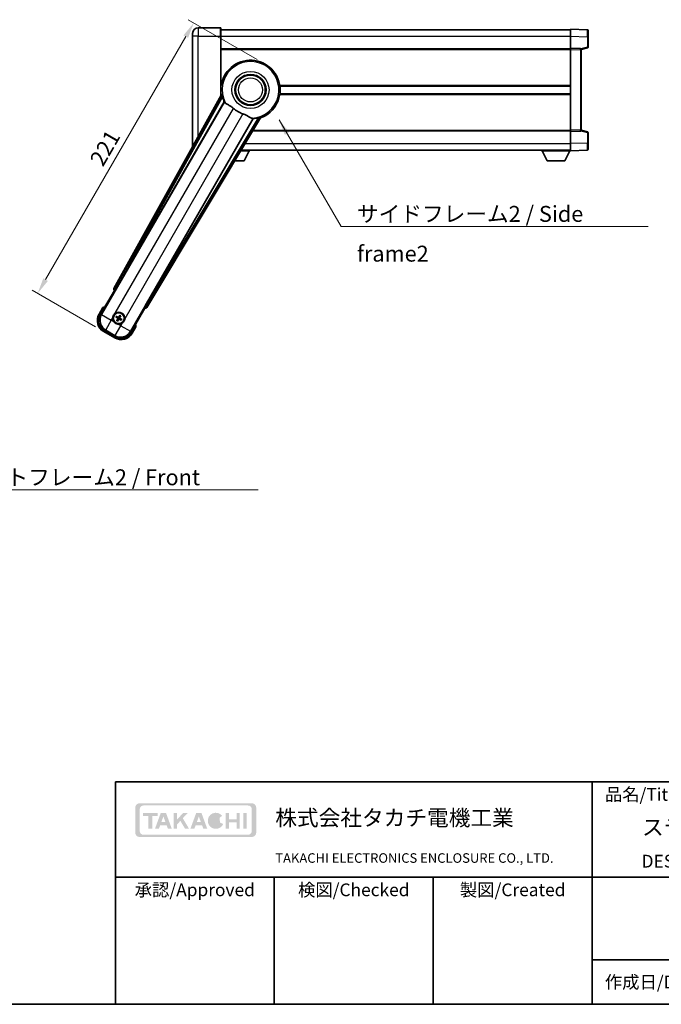
# Model space of a CAD drawing. Units: millimetres. Extents: x 0 to 9454, y 0 to 1686.
# Drawn here: x 3233 to 3687, y 0 to 697 of the extents above; entities that cross this region are included whole.
import ezdxf
from ezdxf.enums import TextEntityAlignment as Align

# ---------------------------------------------------------------- set-up
doc = ezdxf.new("R2010")
doc.units = ezdxf.units.MM
doc.header["$LTSCALE"] = 6
doc.linetypes.add('CHAIN', pattern=[0.3543, 0.2362, -0.0295, 0.0591, -0.0295])
doc.layers.get('Defpoints').update_dxf_attribs({"lineweight": 25})
for name, color, linetype, lineweight in [('Border (ISO)', 7, 'Continuous', 35), ('Dimension (ISO)', 7, 'Continuous', 18), ('Dimension (ISO) @ 1', 7, 'Continuous', 18), ('Hatch (ISO)', 1, 'Continuous', 18), ('Symbol (ISO)', 7, 'Continuous', 18), ('Symbol (ISO) @ 1', 7, 'Continuous', 18), ('Title (ISO)', 7, 'Continuous', 35), ('Visible (ISO)', 7, 'Continuous', 35), ('Visible Narrow (ISO)', 7, 'Continuous', 25)]:
    doc.layers.add(name, color=color, linetype=linetype, lineweight=lineweight)
doc.styles.add('Note Text (TK)', font='txt')
doc.styles.add('文字スタイル67', font='arial.ttf')
doc.dimstyles.new('Default - Method 1b (TK)', dxfattribs={"dimscale": 6, "dimtxt": 2.5, "dimasz": 2.5, "dimexe": 1, "dimexo": 1.5, "dimgap": 1, "dimtad": 1, "dimtoh": 1, "dimrnd": 1e-08, "dimdsep": 46, "dimtxsty": 'Note Text (TK)', "dimcen": 0.09, "dimdle": 5, "dimclrd": 100, "dimclre": 100, "dimclrt": 7, "dimadec": 1, "dimazin": 1, "dimtfac": 1, "dimtmove": 0, "dimatfit": 3, "dimfxl": 0, "dimtolj": 1, "dimlwd": -1, "dimlwe": -1, "dimarcsym": 0})
doc.dimstyles.new('Default - Method 1b (TK)$7', dxfattribs={"dimscale": 6, "dimtxt": 2.5, "dimasz": 2.5, "dimexe": 1, "dimexo": 1.5, "dimgap": 1, "dimtad": 1, "dimtoh": 1, "dimrnd": 1e-08, "dimdsep": 46, "dimtxsty": 'Note Text (TK)', "dimcen": 0.09, "dimdle": 5, "dimclrd": 100, "dimclre": 100, "dimclrt": 7, "dimadec": 1, "dimazin": 1, "dimtfac": 1, "dimtmove": 0, "dimatfit": 3, "dimfxl": 0, "dimtolj": 1, "dimlwd": -1, "dimlwe": -1, "dimarcsym": 0})

# ---------------------------------------------------------------- blocks, each defined once
blk = doc.blocks.new('図面枠 tk図枠')
at = {"layer": 'Border (ISO)'}
blk.add_line((14.5, 8), (405.5, 8), dxfattribs=at)
blk = doc.blocks.new('表題欄 tk表題欄')
at = {"layer": 'Hatch (ISO)'}
h = blk.add_hatch(color=256, dxfattribs=at)
edge = h.paths.add_edge_path(flags=0)
edge.add_arc((95.58, 236.3), 0.596, 270, 360)
edge.add_line((96.17, 236.3), (96.17, 239.71))
edge.add_arc((95.58, 239.71), 0.596, 0, 90)
edge.add_line((95.58, 240.31), (79.14, 240.31))
edge.add_arc((79.14, 239.71), 0.596, 90, 180)
edge.add_line((78.54, 239.71), (78.54, 236.3))
edge.add_arc((79.14, 236.3), 0.596, 180, 270)
edge.add_line((79.14, 235.7), (95.58, 235.7))
edge = h.paths.add_edge_path()
edge.add_line((77.84, 239.96), (77.84, 236.05))
edge.add_arc((78.54, 236.05), 0.702, 180, 270)
edge.add_line((78.54, 235.35), (96.17, 235.35))
edge.add_arc((96.17, 236.05), 0.702, 270, 360)
edge.add_line((96.87, 236.05), (96.87, 239.96))
edge.add_arc((96.17, 239.96), 0.702, 0, 90)
edge.add_line((96.17, 240.66), (78.54, 240.66))
edge.add_arc((78.54, 239.96), 0.702, 90, 180)
for points in [[(79.07, 239.15), (79.07, 238.66), (79.92, 238.66), (79.92, 236.66), (80.51, 236.66), (80.51, 238.66), (81.36, 238.66), (81.36, 239.15)], [(85.68, 236.66), (84.94, 237.89), (84.42, 237.32), (84.42, 236.66), (83.9, 236.66), (83.9, 239.15), (84.42, 239.15), (84.42, 238.1), (85.39, 239.15), (86.11, 239.15), (85.32, 238.3), (86.3, 236.66)], [(92.09, 239.15), (92.09, 236.66), (92.61, 236.66), (92.61, 237.66), (93.77, 237.66), (93.77, 236.66), (94.29, 236.66), (94.29, 239.15), (93.77, 239.15), (93.77, 238.15), (92.61, 238.15), (92.61, 239.15)], [(94.84, 239.15), (94.84, 236.66), (95.36, 236.66), (95.36, 239.15)]]:
    blk.add_hatch(color=256, dxfattribs=at).paths.add_polyline_path(points)
h = blk.add_hatch(color=256, dxfattribs=at)
h.paths.add_polyline_path([(82.59, 237.71), (81.95, 237.71), (82.27, 238.58)], flags=0)
h.paths.add_polyline_path([(82.78, 237.2), (81.76, 237.2), (81.57, 236.66), (80.95, 236.66), (81.86, 239.15), (82.68, 239.15), (83.59, 236.66), (82.98, 236.66)])
h = blk.add_hatch(color=256, dxfattribs=at)
h.paths.add_polyline_path([(87.53, 237.71), (88.16, 237.71), (87.85, 238.58)], flags=0)
h.paths.add_polyline_path([(87.14, 236.66), (87.34, 237.2), (88.35, 237.2), (88.55, 236.66), (89.17, 236.66), (88.25, 239.15), (87.44, 239.15), (86.52, 236.66)])
h = blk.add_hatch(color=256, dxfattribs=at)
edge = h.paths.add_edge_path()
edge.add_arc((90.52, 237.9), 1.27, 38.5505, 336.582)
edge.add_line((91.69, 237.4), (91.17, 237.62))
edge.add_ellipse((90.52, 237.9), major_axis=(0, -0.8), ratio=0.867347, start_angle=124.651, end_angle=429.4109, ccw=False)
edge.add_line((91.09, 238.36), (91.52, 238.7))
at = {"layer": 'Title (ISO)'}
for p, q in [((74.71, 244.05), (255.71, 244.05)), ((74.71, 209.05), (74.71, 244.05)), ((149.71, 244.05), (149.71, 209.05)), ((230.71, 244.05), (230.71, 209.05)), ((255.71, 244.05), (255.71, 209.05)), ((243.21, 239.55), (251.21, 240.55)), ((251.21, 234.55), (251.21, 240.55)), ((243.21, 239.55), (243.21, 235.55)), ((243.21, 235.55), (251.21, 234.55)), ((230.71, 231.05), (255.71, 231.05)), ((74.71, 229.05), (230.71, 229.05)), ((99.71, 229.05), (99.71, 209.05)), ((124.71, 229.05), (124.71, 209.05)), ((230.71, 220.05), (255.71, 220.05)), ((149.71, 216.05), (230.71, 216.05)), ((255.71, 209.05), (74.71, 209.05))]:
    blk.add_line(p, q, dxfattribs=at)
at = {"layer": 'Title (ISO)', "color": 4, "linetype": 'CHAIN', "lineweight": 18, "ltscale": 8.88956}
blk.add_line((238.21, 241.55), (238.21, 233.55), dxfattribs=at)
at = {"layer": 'Title (ISO)', "color": 4, "linetype": 'CHAIN', "lineweight": 18, "ltscale": 20.001633}
blk.add_line((252.21, 237.55), (234.21, 237.55), dxfattribs=at)
at = {"layer": 'Title (ISO)'}
for radius in [3, 2]:
    blk.add_circle((238.21, 237.55), radius, dxfattribs=at)
at = {"layer": 'Title (ISO)', "color": 1, "char_height": 2, "line_spacing_factor": 1.5, "style": 'Note Text (TK)'}
for s, insert, attachment_point in [('\\fＭＳ Ｐゴシック|b0|i0;\\H2.0000;品名/Title', (151.71, 242.05), 4), ('\\fＭＳ Ｐゴシック|b0|i0;\\H2.0000;尺度/Scale', (232.71, 229.05), 4), ('\\fＭＳ Ｐゴシック|b0|i0;\\H2.0000;承認/Approved', (87.21, 227.05), 5), ('\\fＭＳ Ｐゴシック|b0|i0;\\H2.0000;検図/Checked', (112.21, 227.05), 5), ('\\fＭＳ Ｐゴシック|b0|i0;\\H2.0000;製図/Created', (137.21, 227.05), 5), ('\\fＭＳ Ｐゴシック|b0|i0;\\H2.0000;作成日/Date', (151.71, 212.55), 4)]:
    blk.add_mtext(s, dxfattribs=dict(at, insert=insert, attachment_point=attachment_point))
at = {"layer": 'Title (ISO)', "color": 7, "line_spacing_factor": 1.5, "style": 'Note Text (TK)'}
for s, insert, char_height, attachment_point in [('株式会社タカチ電機工業', (99.87, 238.05), 2.5, 4), ('\\fArial|b0|i0;\\H1.4986;TAKACHI ELECTRONICS ENCLOSURE CO., LTD.', (99.87, 232.05), 1.4986, 4), ('\\fＭＳ Ｐゴシック|b0|i0;\\H2.0000;/', (243.21, 214.55), 2, 5)]:
    blk.add_mtext(s, dxfattribs=dict(at, insert=insert, char_height=char_height, attachment_point=attachment_point))
at = {"layer": 'Title (ISO)', "color": 7}
for tag, p, height, style in [('<品名>_001', (157.57, 235.64), 2.5, 'Note Text (TK)'), ('<Title>_001', (157.49, 230.55), 2, '文字スタイル67'), ('<ページ_No.>_001', (237.95, 213.3), 2.5, 'Note Text (TK)'), ('<総ページ数>_001', (246.8, 213.3), 2.5, 'Note Text (TK)'), ('作成日_001', (175.58, 211.28), 2.5, 'Note Text (TK)')]:
    blk.add_attdef(tag, p, '', height=height, dxfattribs=dict(at, style=style))
at = {"layer": 'Title (ISO)', "color": 7, "style": 'Note Text (TK)'}
for tag, p in [('<尺度>', (243.21, 223.55)), ('<承認>', (87.21, 217.05))]:
    blk.add_attdef(tag, text='', height=2.5, dxfattribs=at).set_placement(p, align=Align.MIDDLE_CENTER)
blk = doc.blocks.new('*D64')
at = {"layer": 'Defpoints', "color": 0, "transparency": 16777216}
for p in [(3407.17, 665.06), (3246.01, 502.91), (3292.77, 475.91)]:
    blk.add_point(p, dxfattribs=at)
at = {"layer": 'Dimension (ISO)', "color": 100, "transparency": 16777216}
for p, q in [((3401.33, 668.43), (3352.61, 696.56)), ((3350.88, 684.56), (3251.63, 512.66)), ((3286.93, 479.29), (3242.11, 505.16))]:
    blk.add_line(p, q, dxfattribs=at)
for points in [[(3349.26, 685.5), (3352.51, 683.63), (3356.51, 694.31)], [(3250.01, 513.59), (3253.26, 511.72), (3246.01, 502.91)]]:
    blk.add_solid(points, dxfattribs=at)
at = {"layer": 'Dimension (ISO)', "color": 7, "transparency": 16777216, "insert": (3287.33, 594.73), "char_height": 11.25, "attachment_point": 4, "rotation": 60, "style": 'Note Text (TK)'}
blk.add_mtext('\\A1;221', dxfattribs=at)

msp = doc.modelspace()

# ---------------------------------------------------------------- linework, layer by layer
at = {"layer": 'Visible (ISO)'}
for p, q in [((3375.4218, 690.8688), (3359.6718, 690.8688)), ((3375.6718, 690.6188), (3375.6718, 684.8688)), ((3623.1718, 684.8719), (3623.1718, 689.8688)), ((3635.1893, 689.4492), (3623.1718, 689.8688)), ((3355.6718, 684.8688), (3355.6718, 686.8688)), ((3355.6718, 684.8688), (3355.6718, 608.8688)), ((3375.6718, 689.3688), (3623.1718, 689.3688)), ((3375.6718, 642.5374), (3375.6718, 684.8688)), ((3623.1718, 676.3688), (3623.1718, 684.8719)), ((3635.6718, 688.9495), (3635.6718, 684.4522)), ((3635.6718, 677.0379), (3635.6718, 684.4522)), ((3375.6718, 675.8688), (3623.1718, 675.8688)), ((3623.1718, 675.3694), (3623.1718, 676.3688)), ((3630.1893, 676.1238), (3623.1718, 676.3688)), ((3630.6718, 675.3688), (3635.2959, 676.5535)), ((3623.1718, 618.3682), (3623.1718, 675.3694)), ((3630.6718, 675.6241), (3630.6718, 675.1244)), ((3630.6718, 618.6133), (3630.6718, 675.1244)), ((3375.6718, 649.6188), (3375.8527, 649.6188)), ((3417.491, 649.6188), (3623.1718, 649.6188)), ((3376.0059, 643.1381), (3299.9569, 506.3852)), ((3375.6718, 644.1188), (3375.8527, 644.1188)), ((3417.491, 644.1188), (3623.1718, 644.1188)), ((3301.6413, 506.0462), (3378.0953, 638.4685)), ((3323.3669, 492.8694), (3403.7739, 627.1062)), ((3398.6852, 626.5809), (3322.2312, 494.1586)), ((3398.2408, 617.8688), (3623.1718, 617.8688)), ((3623.1718, 617.3688), (3623.1718, 618.3682)), ((3623.1718, 617.3688), (3630.1893, 617.6139)), ((3623.1718, 608.8658), (3623.1718, 617.3688)), ((3630.6718, 618.6133), (3630.6718, 618.1136)), ((3635.2959, 617.1841), (3630.6718, 618.3688)), ((3635.6718, 609.2854), (3635.6718, 616.6998)), ((3355.6718, 606.8688), (3355.6718, 608.8688)), ((3623.1718, 603.8688), (3623.1718, 608.8658)), ((3635.6718, 609.2854), (3635.6718, 604.7882)), ((3389.735, 603.6688), (3396.2718, 603.6688)), ((3390.1543, 604.3688), (3623.1718, 604.3688)), ((3392.2218, 596.7688), (3395.7718, 603.6688)), ((3396.2718, 604.3688), (3396.2718, 603.6688)), ((3602.5718, 604.3688), (3602.5718, 603.6688)), ((3602.5718, 603.6688), (3623.1718, 603.6688)), ((3606.6218, 596.7688), (3603.0718, 603.6688)), ((3619.1218, 596.7688), (3622.6718, 603.6688)), ((3623.1718, 603.8688), (3635.1893, 604.2885)), ((3623.1718, 603.8688), (3623.1718, 603.6688)), ((3385.602, 596.7688), (3392.2218, 596.7688)), ((3606.6218, 596.7688), (3619.1218, 596.7688)), ((3290.3313, 487.6816), (3300.3465, 505.0285)), ((3300.3295, 505.0383), (3300.3465, 505.0285)), ((3300.3465, 505.0285), (3301.074, 505.2234)), ((3292.1529, 492.8367), (3289.4805, 488.208)), ((3321.9972, 492.5285), (3311.9819, 475.1816)), ((3321.8022, 493.256), (3321.9972, 492.5285)), ((3321.9972, 492.5285), (3322.0142, 492.5186)), ((3301.4974, 486.1161), (3302.0238, 485.9027)), ((3302.2486, 486.2919), (3301.8006, 486.6411)), ((3302.485, 484.1818), (3302.1358, 483.7338)), ((3302.6608, 483.4307), (3302.8742, 483.9571)), ((3304.1828, 487.2795), (3303.9695, 486.7531)), ((3304.3587, 486.5284), (3304.7079, 486.9763)), ((3304.5951, 484.4182), (3305.0431, 484.069)), ((3305.3462, 484.5941), (3304.8198, 484.8074)), ((3292.7747, 475.9137), (3300.569, 471.4137)), ((3301.0953, 472.2645), (3293.2484, 476.795)), ((3312.8632, 474.708), (3315.5356, 479.3367))]:
    msp.add_line(p, q, dxfattribs=at)
for centre, radius in [((3396.6718, 646.8688), 11), ((3396.6718, 646.8688), 10.5), ((3396.6718, 646.8688), 10.5), ((3303.4218, 485.3551), 4), ((3303.4218, 485.3551), 3.8385)]:
    msp.add_circle(centre, radius, dxfattribs=at)
for centre, radius, start, end in [((3359.6718, 686.8688), 4, 90, 180), ((3375.4218, 690.6188), 0.25, 0, 90), ((3635.1718, 688.9495), 0.5, 0, 88), ((3630.1718, 675.6241), 0.5, 0, 88), ((3635.1718, 677.0379), 0.5, 284.37, 0), ((3396.6718, 646.8688), 21, 289.7668317, 190.2331683), ((3396.6718, 646.8688), 20.3876, 194.7042744, 204.3325697), ((3396.6718, 646.8688), 17.7503, 227.4499052, 252.5500948), ((3396.6718, 646.8688), 20.3876, 275.6674303, 285.2957256), ((3630.1718, 618.1136), 0.5, 272, 0), ((3635.1718, 616.6998), 0.5, 0, 75.63), ((3359.6718, 606.8688), 4, 180, 183.991305), ((3635.1718, 604.7882), 0.5, 272, 0), ((3297.2747, 483.708), 9, 150, 240), ((3298.6618, 477.1105), 17.02, 107.2590807, 112.4841108), ((3303.4218, 485.3551), 4.25, 354.8332004, 125.1667996), ((3303.4218, 485.3551), 4.25, 174.8332004, 215.1667996), ((3303.4218, 485.3551), 1.5014, 141.3922811, 158.6077189), ((3303.4218, 485.3551), 1.5014, 231.3922811, 248.6077189), ((3303.4218, 485.3551), 4.25, 264.8332004, 305.1667996), ((3303.4218, 485.3551), 1.5014, 51.3922811, 68.6077189), ((3303.4218, 485.3551), 1.5014, 321.3922811, 338.6077189), ((3298.6618, 477.1105), 17.02, 7.5158892, 12.7409193), ((3305.069, 479.208), 9, 240, 330)]:
    msp.add_arc(centre, radius, start, end, dxfattribs=at)
for centre, major_axis, ratio, start_param, end_param in [((3300.8379, 505.9039), (-0.971, -0.2686), 0.99255093, 5.50956512, 7.0568055), ((3301.5655, 506.0899), (-0.5, -0.866), 0.08748866, 0.08726646, 1.57079633), ((3297.3165, 483.7191), (-7.7863, -2.0863), 0.99243251, 5.50158524, 7.06478537), ((3322.3069, 494.1149), (0.5, 0.866), 0.08748866, 1.57079633, 3.05432619), ((3322.5096, 493.3917), (0.2529, -0.9752), 0.99255093, 5.50956512, 7.0568055), ((3303.4999, 485.4793), (5.5008, -3.4598), 0.08715574, 4.36672138, 4.60659097), ((3303.3533, 485.2253), (-5.7466, 3.0339), 0.08715574, 4.81818699, 5.05805658), ((3303.5516, 485.2866), (-3.0339, -5.7466), 0.08715574, 4.81818699, 5.05805658), ((3303.2977, 485.4332), (3.4598, 5.5008), 0.08715574, 4.36672138, 4.60659097), ((3303.546, 485.277), (-3.4598, -5.5008), 0.08715574, 4.36672138, 4.60659097), ((3303.4903, 485.4848), (5.7466, -3.0339), 0.08715574, 4.81818699, 5.05805658), ((3303.2921, 485.4236), (3.0339, 5.7466), 0.08715574, 4.81818699, 5.05805658), ((3303.3437, 485.2309), (-5.5008, 3.4598), 0.08715574, 4.36672138, 4.60659097), ((3305.0578, 479.2497), (2.0863, -7.7863), 0.99243251, 5.50158524, 7.06478537)]:
    msp.add_ellipse(centre, major_axis=major_axis, ratio=ratio, start_param=start_param, end_param=end_param, dxfattribs=at)
for points in [[(3376.5644, 643.0467), (3376.2868, 643.0914), (3376.0059, 643.1381)], [(3378.0953, 638.4685), (3378.1296, 638.4668), (3378.1638, 638.4651)], [(3403.7739, 627.1062), (3403.593, 627.3262), (3403.4155, 627.5442)], [(3398.648, 626.6385), (3398.6666, 626.6097), (3398.6852, 626.5809)]]:
    msp.add_open_spline(points, degree=2, dxfattribs=at)
for points, knots in [([(3376.5644, 643.0467), (3376.5695, 643.0459), (3376.5759, 643.038), (3376.592, 643.0066), (3376.602, 642.9813), (3376.6355, 642.8846), (3376.6624, 642.7916), (3376.7297, 642.5476), (3376.7766, 642.3668), (3376.8675, 642.0173), (3376.9107, 641.8512), (3376.952, 641.6938)], [0.3759847, 0.3759847, 0.3759847, 0.3759847, 0.392440242, 0.392440242, 0.410914798, 0.410914798, 0.44786391, 0.44786391, 0.504486619, 0.504486619, 0.552148681, 0.552148681, 0.552148681, 0.552148681]), ([(3378.1638, 638.4651), (3378.2516, 638.4608), (3378.4214, 638.2759), (3378.6729, 637.9348), (3378.674, 637.9333), (3378.6751, 637.9318)], [2.57632281, 2.57632281, 2.57632281, 2.57632281, 2.843099825, 2.843099825, 2.844244962, 2.844244962, 2.844244962, 2.844244962]), ([(3378.6751, 637.9318), (3378.8293, 637.7226), (3379.0503, 637.5148), (3379.7896, 636.9572), (3380.3934, 636.6109), (3381.6997, 635.8774), (3382.374, 635.5034), (3383.3728, 634.8391), (3383.6928, 634.6089), (3384.2326, 634.1787), (3384.4532, 633.99), (3384.6685, 633.7924)], [-8.358650844, -8.358650844, -8.358650844, -8.358650844, -8.190003506, -8.190003506, -7.917688575, -7.917688575, -7.676295197, -7.676295197, -7.560988477, -7.560988477, -7.477759094, -7.477759094, -7.477759094, -7.477759094]), ([(3391.349, 629.9354), (3391.5854, 629.8611), (3391.818, 629.7803), (3392.4024, 629.5579), (3392.7448, 629.4087), (3393.7265, 628.9373), (3394.3234, 628.5926), (3395.6403, 627.8145), (3396.3295, 627.3937), (3397.3127, 626.9527), (3397.6417, 626.847), (3397.9306, 626.8147)], [-5.27158626, -5.27158626, -5.27158626, -5.27158626, -5.18721863, -5.18721863, -5.05628435, -5.05628435, -4.79921142, -4.79921142, -4.44219969, -4.44219969, -4.22248819, -4.22248819, -4.22248819, -4.22248819]), ([(3402.0501, 627.2034), (3402.207, 627.2464), (3402.3725, 627.292), (3402.7206, 627.388), (3402.9006, 627.4378), (3403.1456, 627.5016), (3403.2396, 627.5247), (3403.34, 627.5441), (3403.367, 627.548), (3403.4022, 627.5498), (3403.4122, 627.5482), (3403.4155, 627.5442)], [0.192845303, 0.192845303, 0.192845303, 0.192845303, 0.240507365, 0.240507365, 0.297130074, 0.297130074, 0.334079186, 0.334079186, 0.352553742, 0.352553742, 0.369009283, 0.369009283, 0.369009283, 0.369009283]), ([(3397.9306, 626.8147), (3397.9324, 626.8145), (3397.9342, 626.8143), (3398.3554, 626.767), (3398.6005, 626.7124), (3398.648, 626.6385)], [2.102258604, 2.102258604, 2.102258604, 2.102258604, 2.10340374, 2.10340374, 2.370180755, 2.370180755, 2.370180755, 2.370180755]), ([(3292.5003, 492.4385), (3292.4996, 492.4393), (3292.4989, 492.4402), (3292.4731, 492.4699), (3292.4481, 492.4986), (3292.3992, 492.5549), (3292.3754, 492.5822), (3292.3122, 492.6547), (3292.2754, 492.6968), (3292.2154, 492.7654), (3292.1922, 492.792), (3292.1609, 492.8276), (3292.1529, 492.8367), (3292.1529, 492.8367)], [-0.0809227639, -0.0809227639, -0.0809227639, -0.0809227639, -0.0805886357, -0.0805886357, -0.0691479127, -0.0691479127, -0.0577655589, -0.0577655589, -0.0376220805, -0.0376220805, -0.0185556094, -0.0185556094, 0, 0, 0, 0]), ([(3299.1891, 485.7378), (3299.1976, 485.8316), (3299.2092, 485.9253), (3299.3067, 486.5421), (3299.4926, 487.0495), (3299.9898, 487.9107), (3300.3363, 488.3254), (3300.8217, 488.7182), (3300.897, 488.7751), (3300.974, 488.8294)], [4.535339596, 4.535339596, 4.535339596, 4.535339596, 4.561894963, 4.561894963, 4.711051305, 4.711051305, 4.860207647, 4.860207647, 4.886763014, 4.886763014, 4.886763014, 4.886763014]), ([(3303.0391, 481.1223), (3302.9453, 481.1308), (3302.8516, 481.1424), (3302.2348, 481.2399), (3301.7274, 481.4259), (3300.8663, 481.9231), (3300.4515, 482.2695), (3300.0587, 482.7549), (3300.0018, 482.8302), (3299.9476, 482.9072)], [4.535339596, 4.535339596, 4.535339596, 4.535339596, 4.561894963, 4.561894963, 4.711051305, 4.711051305, 4.860207647, 4.860207647, 4.886763014, 4.886763014, 4.886763014, 4.886763014]), ([(3301.4974, 486.1161), (3301.4916, 486.1184), (3301.4833, 486.1224), (3301.4644, 486.1321), (3301.4498, 486.1401), (3301.423, 486.1556), (3301.4061, 486.1659), (3301.3791, 486.1828), (3301.3646, 486.1923), (3301.3524, 486.2004)], [0.0459372434, 0.0459372434, 0.0459372434, 0.0459372434, 0.0499619147, 0.0499619147, 0.0549494088, 0.0549494088, 0.0600073503, 0.0600073503, 0.0644982316, 0.0644982316, 0.0644982316, 0.0644982316]), ([(3301.655, 486.7245), (3301.6681, 486.7181), (3301.6836, 486.7102), (3301.7118, 486.6954), (3301.7292, 486.6858), (3301.756, 486.6704), (3301.7702, 486.6618), (3301.7881, 486.6503), (3301.7956, 486.645), (3301.8006, 486.6411)], [0.0156348301, 0.0156348301, 0.0156348301, 0.0156348301, 0.0201257115, 0.0201257115, 0.0251836529, 0.0251836529, 0.0301711471, 0.0301711471, 0.0341958184, 0.0341958184, 0.0341958184, 0.0341958184]), ([(3302.0524, 483.5883), (3302.0588, 483.6014), (3302.0667, 483.6169), (3302.0815, 483.645), (3302.0911, 483.6624), (3302.1065, 483.6892), (3302.1151, 483.7035), (3302.1266, 483.7213), (3302.1319, 483.7289), (3302.1358, 483.7338)], [0.0156348301, 0.0156348301, 0.0156348301, 0.0156348301, 0.0201257115, 0.0201257115, 0.0251836529, 0.0251836529, 0.0301711471, 0.0301711471, 0.0341958184, 0.0341958184, 0.0341958184, 0.0341958184]), ([(3302.6608, 483.4307), (3302.6585, 483.4248), (3302.6545, 483.4165), (3302.6448, 483.3976), (3302.6368, 483.3831), (3302.6213, 483.3563), (3302.611, 483.3393), (3302.5941, 483.3124), (3302.5846, 483.2978), (3302.5765, 483.2857)], [0.0459372434, 0.0459372434, 0.0459372434, 0.0459372434, 0.0499619147, 0.0499619147, 0.0549494088, 0.0549494088, 0.0600073503, 0.0600073503, 0.0644982316, 0.0644982316, 0.0644982316, 0.0644982316]), ([(3302.6192, 485.3679), (3302.6532, 485.3461), (3302.6853, 485.316), (3302.7348, 485.2455), (3302.7523, 485.2051), (3302.7704, 485.1259), (3302.7722, 485.0818), (3302.7595, 485.0052), (3302.7483, 484.9721), (3302.7331, 484.9427)], [0, 0, 0, 0, 0.0121827904, 0.0121827904, 0.0243655807, 0.0243655807, 0.0365656453, 0.0365656453, 0.0463302673, 0.0463302673, 0.0463302673, 0.0463302673]), ([(3302.7106, 485.5132), (3302.75, 485.4908), (3302.7865, 485.4625), (3302.8424, 485.4056), (3302.8677, 485.3736), (3302.9091, 485.3023), (3302.9253, 485.263), (3302.9458, 485.1865), (3302.9514, 485.1444), (3302.9511, 485.062), (3302.9453, 485.0216), (3302.9253, 484.9444), (3302.9079, 484.9016), (3302.885, 484.8625)], [0.2183706741, 0.2183706741, 0.2183706741, 0.2183706741, 0.2324387752, 0.2324387752, 0.2443116158, 0.2443116158, 0.2561844563, 0.2561844563, 0.2680572968, 0.2680572968, 0.2799301374, 0.2799301374, 0.2939982384, 0.2939982384, 0.2939982384, 0.2939982384]), ([(3303.58, 486.0663), (3303.5576, 486.0269), (3303.5293, 485.9904), (3303.4723, 485.9345), (3303.4403, 485.9093), (3303.3691, 485.8678), (3303.3298, 485.8516), (3303.2533, 485.8311), (3303.2112, 485.8255), (3303.1287, 485.8258), (3303.0884, 485.8316), (3303.0111, 485.8516), (3302.9684, 485.869), (3302.9293, 485.8919)], [0.2183706741, 0.2183706741, 0.2183706741, 0.2183706741, 0.2324387752, 0.2324387752, 0.2443116158, 0.2443116158, 0.2561844563, 0.2561844563, 0.2680572968, 0.2680572968, 0.2799301374, 0.2799301374, 0.2939982384, 0.2939982384, 0.2939982384, 0.2939982384]), ([(3303.4346, 486.1577), (3303.4128, 486.1237), (3303.3828, 486.0916), (3303.3123, 486.0421), (3303.2719, 486.0246), (3303.1926, 486.0065), (3303.1486, 486.0047), (3303.072, 486.0174), (3303.0389, 486.0286), (3303.0094, 486.0438)], [0, 0, 0, 0, 0.0121827904, 0.0121827904, 0.0243655807, 0.0243655807, 0.0365656453, 0.0365656453, 0.0463302673, 0.0463302673, 0.0463302673, 0.0463302673]), ([(3303.2637, 484.6439), (3303.2861, 484.6833), (3303.3144, 484.7197), (3303.3713, 484.7757), (3303.4034, 484.8009), (3303.4746, 484.8424), (3303.5139, 484.8585), (3303.5904, 484.879), (3303.6325, 484.8847), (3303.7149, 484.8844), (3303.7553, 484.8785), (3303.8325, 484.8586), (3303.8753, 484.8412), (3303.9144, 484.8182)], [0.2183706741, 0.2183706741, 0.2183706741, 0.2183706741, 0.2324387752, 0.2324387752, 0.2443116158, 0.2443116158, 0.2561844563, 0.2561844563, 0.2680572968, 0.2680572968, 0.2799301374, 0.2799301374, 0.2939982384, 0.2939982384, 0.2939982384, 0.2939982384]), ([(3303.409, 484.5524), (3303.4309, 484.5864), (3303.4609, 484.6185), (3303.5314, 484.6681), (3303.5718, 484.6855), (3303.651, 484.7036), (3303.6951, 484.7055), (3303.7717, 484.6928), (3303.8048, 484.6816), (3303.8342, 484.6664)], [0, 0, 0, 0, 0.0121827904, 0.0121827904, 0.0243655807, 0.0243655807, 0.0365656453, 0.0365656453, 0.0463302673, 0.0463302673, 0.0463302673, 0.0463302673]), ([(3304.133, 485.1969), (3304.0936, 485.2193), (3304.0572, 485.2477), (3304.0013, 485.3046), (3303.976, 485.3366), (3303.9346, 485.4078), (3303.9184, 485.4471), (3303.8979, 485.5236), (3303.8922, 485.5658), (3303.8925, 485.6482), (3303.8984, 485.6885), (3303.9183, 485.7658), (3303.9358, 485.8086), (3303.9587, 485.8476)], [0.2183706741, 0.2183706741, 0.2183706741, 0.2183706741, 0.2324387752, 0.2324387752, 0.2443116158, 0.2443116158, 0.2561844563, 0.2561844563, 0.2680572968, 0.2680572968, 0.2799301374, 0.2799301374, 0.2939982384, 0.2939982384, 0.2939982384, 0.2939982384]), ([(3304.2245, 485.3423), (3304.1905, 485.3641), (3304.1584, 485.3941), (3304.1089, 485.4646), (3304.0914, 485.505), (3304.0733, 485.5843), (3304.0715, 485.6283), (3304.0841, 485.7049), (3304.0953, 485.738), (3304.1105, 485.7675)], [0, 0, 0, 0, 0.0121827904, 0.0121827904, 0.0243655807, 0.0243655807, 0.0365656453, 0.0365656453, 0.0463302673, 0.0463302673, 0.0463302673, 0.0463302673]), ([(3304.1828, 487.2795), (3304.1852, 487.2853), (3304.1891, 487.2936), (3304.1988, 487.3125), (3304.2068, 487.3271), (3304.2224, 487.3539), (3304.2326, 487.3708), (3304.2496, 487.3978), (3304.2591, 487.4124), (3304.2672, 487.4245)], [0.0459372434, 0.0459372434, 0.0459372434, 0.0459372434, 0.0499619147, 0.0499619147, 0.0549494088, 0.0549494088, 0.0600073503, 0.0600073503, 0.0644982316, 0.0644982316, 0.0644982316, 0.0644982316]), ([(3304.7913, 487.1219), (3304.7849, 487.1088), (3304.777, 487.0933), (3304.7621, 487.0651), (3304.7526, 487.0477), (3304.7372, 487.0209), (3304.7286, 487.0067), (3304.717, 486.9889), (3304.7118, 486.9813), (3304.7079, 486.9763)], [0.0156348301, 0.0156348301, 0.0156348301, 0.0156348301, 0.0201257115, 0.0201257115, 0.0251836529, 0.0251836529, 0.0301711471, 0.0301711471, 0.0341958184, 0.0341958184, 0.0341958184, 0.0341958184]), ([(3305.1886, 483.9856), (3305.1755, 483.992), (3305.16, 483.9999), (3305.1319, 484.0148), (3305.1145, 484.0243), (3305.0877, 484.0398), (3305.0735, 484.0484), (3305.0556, 484.0599), (3305.0481, 484.0651), (3305.0431, 484.069)], [0.0156348301, 0.0156348301, 0.0156348301, 0.0156348301, 0.0201257115, 0.0201257115, 0.0251836529, 0.0251836529, 0.0301711471, 0.0301711471, 0.0341958184, 0.0341958184, 0.0341958184, 0.0341958184]), ([(3305.3462, 484.5941), (3305.3521, 484.5917), (3305.3604, 484.5878), (3305.3793, 484.5781), (3305.3939, 484.5701), (3305.4206, 484.5546), (3305.4376, 484.5443), (3305.4646, 484.5273), (3305.4791, 484.5179), (3305.4912, 484.5097)], [0.0459372434, 0.0459372434, 0.0459372434, 0.0459372434, 0.0499619147, 0.0499619147, 0.0549494088, 0.0549494088, 0.0600073503, 0.0600073503, 0.0644982316, 0.0644982316, 0.0644982316, 0.0644982316]), ([(3307.6546, 484.9723), (3307.6461, 484.8785), (3307.6345, 484.7848), (3307.537, 484.1681), (3307.351, 483.6607), (3306.8539, 482.7995), (3306.5074, 482.3847), (3306.022, 481.992), (3305.9467, 481.935), (3305.8697, 481.8808)], [4.535339596, 4.535339596, 4.535339596, 4.535339596, 4.561894963, 4.561894963, 4.711051305, 4.711051305, 4.860207647, 4.860207647, 4.886763014, 4.886763014, 4.886763014, 4.886763014]), ([(3315.017, 479.4385), (3315.0181, 479.4383), (3315.0192, 479.438), (3315.0578, 479.4306), (3315.0952, 479.4233), (3315.1684, 479.4091), (3315.204, 479.4021), (3315.2984, 479.3836), (3315.3532, 479.3729), (3315.4426, 479.3552), (3315.4772, 479.3483), (3315.5237, 479.3391), (3315.5356, 479.3367), (3315.5356, 479.3367)], [-0.0003347789, -0.0003347789, -0.0003347789, -0.0003347789, 0, 0, 0.011463002, 0.011463002, 0.0228675214, 0.0228675214, 0.0430502261, 0.0430502261, 0.0621538264, 0.0621538264, 0.0807455701, 0.0807455701, 0.0807455701, 0.0807455701])]:
    msp.add_open_spline(points, degree=3, knots=knots, dxfattribs=at)
for points, weights in [([(3302.0238, 485.9027), (3302.4875, 485.6401), (3302.7106, 485.5132)], [1, 1.44871715606, 1.83096126169]), ([(3302.9293, 485.8919), (3302.7078, 486.0218), (3302.2486, 486.2919)], [1.83096126169, 1.44871715606, 1]), ([(3302.885, 484.8625), (3302.7552, 484.641), (3302.485, 484.1818)], [1.83096126169, 1.44871715606, 1]), ([(3302.8742, 483.9571), (3303.1368, 484.4207), (3303.2637, 484.6439)], [1, 1.44871715606, 1.83096126169]), ([(3303.9695, 486.7531), (3303.7069, 486.2895), (3303.58, 486.0663)], [1, 1.44871715606, 1.83096126169]), ([(3303.9144, 484.8182), (3304.1359, 484.6884), (3304.5951, 484.4182)], [1.83096126169, 1.44871715606, 1]), ([(3303.9587, 485.8476), (3304.0885, 486.0691), (3304.3587, 486.5284)], [1.83096126169, 1.44871715606, 1]), ([(3304.8198, 484.8074), (3304.3562, 485.07), (3304.133, 485.1969)], [1, 1.44871715606, 1.83096126169])]:
    msp.add_rational_spline(points, weights, degree=2, dxfattribs=at)
at = {"layer": 'Visible Narrow (ISO)'}
for p, q in [((3359.6718, 690.8688), (3359.6718, 684.8688)), ((3375.4218, 684.8688), (3375.4218, 690.8688)), ((3359.6718, 684.8688), (3355.6718, 684.8688)), ((3359.6718, 684.8688), (3375.4218, 684.8688)), ((3359.6718, 613.7658), (3359.6718, 684.8688)), ((3375.4218, 684.8688), (3375.6718, 684.8688)), ((3375.4218, 684.8688), (3375.4218, 642.0878)), ((3375.6718, 684.8688), (3623.1718, 684.8688)), ((3623.1718, 684.8719), (3635.1893, 684.4522)), ((3635.1893, 684.4522), (3635.6718, 684.4522)), ((3635.1893, 684.4522), (3635.1893, 677.0379)), ((3635.1893, 677.0379), (3630.6101, 675.8647)), ((3635.6718, 677.0379), (3635.1893, 677.0379)), ((3375.6718, 675.3688), (3623.1718, 675.3688)), ((3623.1718, 675.3694), (3630.1893, 675.1244)), ((3630.1893, 675.1244), (3630.6718, 675.1244)), ((3630.1893, 675.1244), (3630.1893, 618.6133)), ((3375.6718, 650.1188), (3375.9249, 650.1188)), ((3417.4188, 650.1188), (3623.1718, 650.1188)), ((3376.5644, 643.0467), (3300.6771, 506.5844)), ((3301.5477, 506.1002), (3376.952, 641.6938)), ((3375.6718, 643.6188), (3375.9249, 643.6188)), ((3417.4188, 643.6188), (3623.1718, 643.6188)), ((3378.1638, 638.4651), (3291.2512, 487.9281)), ((3300.974, 488.8294), (3384.6685, 633.7924)), ((3391.349, 629.9354), (3307.6546, 484.9723)), ((3402.0501, 627.2034), (3322.3247, 494.1046)), ((3323.1793, 493.5927), (3403.4155, 627.5442)), ((3311.7354, 476.1015), (3398.648, 626.6385)), ((3398.5403, 618.3688), (3623.1718, 618.3688)), ((3630.1893, 618.6133), (3623.1718, 618.3682)), ((3630.1893, 618.6133), (3630.6718, 618.6133)), ((3630.6101, 617.8729), (3635.1893, 616.6998)), ((3635.1893, 616.6998), (3635.6718, 616.6998)), ((3635.1893, 616.6998), (3635.1893, 609.2854)), ((3356.9486, 608.8688), (3355.6718, 608.8688)), ((3392.8498, 608.8688), (3623.1718, 608.8688)), ((3635.1893, 609.2854), (3623.1718, 608.8658)), ((3635.1893, 609.2854), (3635.6718, 609.2854)), ((3300.6771, 506.5844), (3299.9569, 506.3852)), ((3300.3295, 505.0383), (3301.0496, 505.2375)), ((3300.6771, 506.5844), (3301.5477, 506.1002)), ((3301.5477, 506.1002), (3301.0496, 505.2375)), ((3301.0496, 505.2375), (3301.074, 505.2234)), ((3301.6413, 506.0462), (3301.5477, 506.1002)), ((3289.9135, 487.958), (3289.4805, 488.208)), ((3289.9135, 487.958), (3292.5003, 492.4385)), ((3291.2512, 487.9281), (3290.3313, 487.6816)), ((3291.2512, 487.9281), (3298.1531, 483.9433)), ((3321.8022, 493.256), (3321.8266, 493.2419)), ((3321.8266, 493.2419), (3322.3247, 494.1046)), ((3321.8266, 493.2419), (3322.0142, 492.5186)), ((3322.3247, 494.1046), (3322.2312, 494.1586)), ((3322.3247, 494.1046), (3323.1793, 493.5927)), ((3323.3669, 492.8694), (3323.1793, 493.5927)), ((3298.1531, 483.9433), (3294.1683, 477.0415)), ((3298.1531, 483.9433), (3299.1891, 485.7378)), ((3299.9476, 482.9072), (3298.1531, 483.9433)), ((3302.6192, 485.3679), (3302.7106, 485.5132)), ((3302.7331, 484.9427), (3302.885, 484.8625)), ((3303.0094, 486.0438), (3302.9293, 485.8919)), ((3304.8336, 480.0863), (3303.0391, 481.1223)), ((3303.409, 484.5524), (3303.2637, 484.6439)), ((3303.4346, 486.1577), (3303.58, 486.0663)), ((3303.8342, 484.6664), (3303.9144, 484.8182)), ((3304.1105, 485.7675), (3303.9587, 485.8476)), ((3304.2245, 485.3423), (3304.133, 485.1969)), ((3305.8697, 481.8808), (3304.8336, 480.0863)), ((3293.0247, 476.3467), (3292.7747, 475.9137)), ((3300.819, 471.8467), (3293.0247, 476.3467)), ((3293.2484, 476.795), (3294.1683, 477.0415)), ((3294.1683, 477.0415), (3300.8488, 473.1844)), ((3300.8488, 473.1844), (3304.8336, 480.0863)), ((3304.8336, 480.0863), (3311.7354, 476.1015)), ((3311.9819, 475.1816), (3311.7354, 476.1015)), ((3315.017, 479.4385), (3312.4302, 474.958)), ((3312.4302, 474.958), (3312.8632, 474.708)), ((3300.819, 471.8467), (3300.569, 471.4137)), ((3300.8488, 473.1844), (3301.0953, 472.2645))]:
    msp.add_line(p, q, dxfattribs=at)
for radius in [13.1202, 8.5]:
    msp.add_circle((3396.6718, 646.8688), radius, dxfattribs=at)
for centre, radius, start, end in [((3396.6718, 646.8688), 20.0936, 273.591572, 206.408428), ((3297.2747, 483.708), 8.5, 150, 240), ((3298.6618, 477.1105), 16.52, 109.170506, 111.8990638), ((3303.4218, 485.3551), 2.2354, 142.2205751, 157.7794249), ((3303.4218, 485.3551), 2.0694, 141.5762159, 158.4237841), ((3303.4218, 485.3551), 2.2354, 232.2205751, 247.7794249), ((3303.4218, 485.3551), 2.0694, 231.5762159, 248.4237841), ((3303.4218, 485.3551), 2.0694, 51.5762159, 68.4237841), ((3303.4218, 485.3551), 2.2354, 52.2205751, 67.7794249), ((3303.4218, 485.3551), 2.0694, 321.5762159, 338.4237841), ((3303.4218, 485.3551), 2.2354, 322.2205751, 337.7794249), ((3305.069, 479.208), 8.5, 240, 330), ((3298.6618, 477.1105), 16.52, 8.1009362, 10.829494)]:
    msp.add_arc(centre, radius, start, end, dxfattribs=at)
for centre, major_axis, ratio, start_param, end_param in [((3635.1718, 684.4467), (-0.0174, -5.0024), 0.00348438, 1.5719048, 3.14148316), ((3630.1718, 675.1238), (-0.0174, -1), 0.01743381, 1.57170981, 3.14128816), ((3635.1718, 677.0379), (0.1241, -0.4844), 0.03380887, 0, 1.56213477), ((3630.1718, 618.6139), (0.0174, -1), 0.01743381, 0.00030449, 1.56988285), ((3635.1718, 616.6998), (0.1241, 0.4844), 0.03380887, 4.72105054, 6.28318531), ((3635.1718, 609.2909), (0.0174, -5.0024), 0.00348438, 0.00010951, 1.56968786), ((3301.5477, 506.1002), (0.2666, -0.9638), 0.99255093, 3.93876879, 5.48600917), ((3298.1531, 483.9433), (2.0706, -7.7274), 0.99243251, 3.93078892, 5.49398905), ((3322.3247, 494.1046), (0.968, 0.251), 0.99255093, 3.93876879, 5.48600917), ((3304.8336, 480.0863), (7.7274, 2.0706), 0.99243251, 3.93078892, 5.49398905)]:
    msp.add_ellipse(centre, major_axis=major_axis, ratio=ratio, start_param=start_param, end_param=end_param, dxfattribs=at)

# ---------------------------------------------------------------- block references
at = {"xscale": 4.5, "yscale": 4.5, "zscale": 4.5}
msp.add_blockref('図面枠 tk図枠', (2290.75, -36), dxfattribs=at)
ref = msp.add_blockref('表題欄 tk表題欄', (2964.8103, -940.7373), dxfattribs=dict(xscale=4.5, yscale=4.5, zscale=4.5))
ref.add_attrib('<品名>_001', 'ステップハンドル付システムケース', (3673.8608, 119.6399), dxfattribs={"layer": 'Title (ISO)', "color": 7, "height": 11.25, "style": 'Note Text (TK)'})
ref.add_attrib('<尺度>_001', '1:4.5', (4043.206, 59.625), dxfattribs={"layer": 'Title (ISO)', "color": 7, "height": 11.25, "style": 'Note Text (TK)'})
ref.add_attrib('作成日_001', '2017/09/14', (3754.7713, 9.9332), dxfattribs={"layer": 'Title (ISO)', "color": 7, "height": 11.25, "style": 'Note Text (TK)'})
ref.add_attrib('<Title>_001', 'DESKTOP ENCLOSURE with STAND HANDLE', (3673.53, 96.7469), dxfattribs={"layer": 'Title (ISO)', "color": 7, "height": 9, "style": '文字スタイル67'})
ref.add_attrib('<ページ_No.>_001', '2', (4034.9091, 19.125), dxfattribs={"layer": 'Title (ISO)', "color": 7, "height": 11.25, "style": 'Note Text (TK)'})
ref.add_attrib('<総ページ数>_001', '8', (4075.4091, 19.125), dxfattribs={"layer": 'Title (ISO)', "color": 7, "height": 11.25, "style": 'Note Text (TK)'})

# ---------------------------------------------------------------- texts
at = {"layer": 'Symbol (ISO)', "color": 7, "char_height": 11.25, "attachment_point": 1, "line_spacing_factor": 1.5, "style": 'Note Text (TK)'}
for s, insert, width in [('{\\fＭＳ Ｐゴシック|b0|i0;サイドフレーム2 / Side frame2}', (3472.0009, 564.798), 214.078946), ('{\\fＭＳ Ｐゴシック|b0|i0;フロントフレーム2 / Front frame2}', (3177.912, 378.4588), 232.565782)]:
    msp.add_mtext(s, dxfattribs=dict(at, insert=insert, width=width))

# ---------------------------------------------------------------- dimensions: what is measured, and where the dimension line sits
at = {"layer": 'Dimension (ISO) @ 1', "color": 100}
dim = msp.add_linear_dim(base=(3246.0094, 502.9137), p1=(3407.1718, 665.0553), p2=(3292.7747, 475.9137), angle=240, dimstyle='Default - Method 1b (TK)', override={"dimscale": 1, "dimtxt": 11.25, "dimasz": 11.25, "dimexe": 4.5, "dimexo": 6.75, "dimgap": 4.5, "dimtoh": 0, "dimdec": 2, "dimcen": 0.405, "dimtol": 0, "dimlim": 0, "dimtp": 0, "dimtm": 0, "dimtdec": 2, "dimtix": 0, "dimtofl": 0, "dimtmove": 0, "dimatfit": 1}, dxfattribs=at)
dim.commit()
dim.dimension.update_dxf_attribs({"geometry": '*D64', "text_midpoint": (3301.2594, 598.6095), "dimtype": 128})

# ---------------------------------------------------------------- leaders
at = {"layer": 'Symbol (ISO) @ 1', "color": 100, "annotation_type": 0, "has_hookline": 1, "hookline_direction": 0}
for points, text_width in [([(3416.8837, 625.7783), (3460.7509, 550.2167), (3472.0009, 550.2167)], 206.2074), ([(3094.4101, 321.7442), (3166.662, 363.8494), (3177.912, 363.8494)], 224.2969)]:
    msp.add_leader(points, dimstyle='Default - Method 1b (TK)$7', override={"dimscale": 1, "dimtxt": 11.25, "dimasz": 11.25, "dimgap": 0, "dimtad": 1}, dxfattribs=dict(at, text_width=text_width))

doc.saveas('drawing.dxf')
